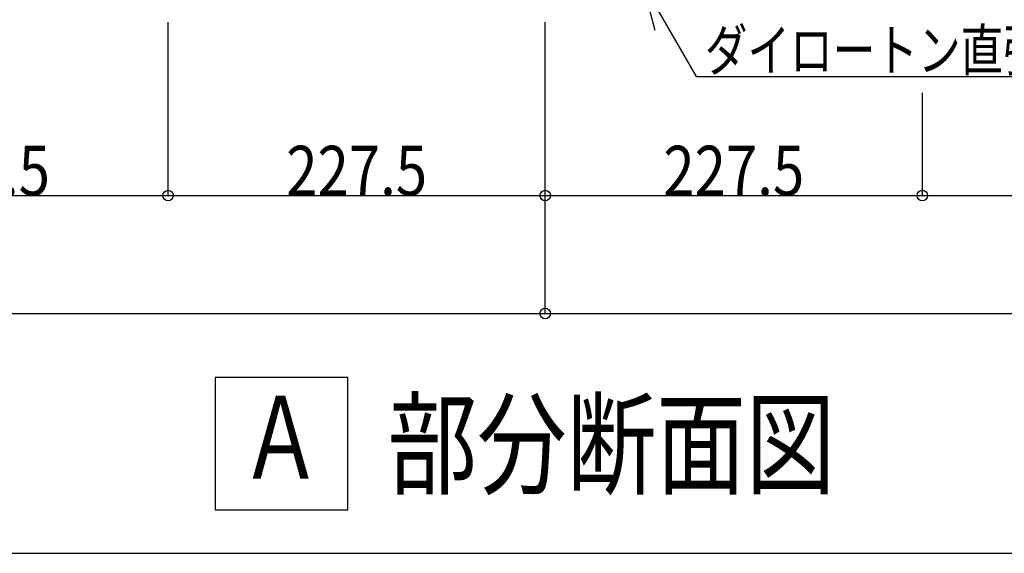
# Model space of a CAD drawing. Units: millimetres. Extents: x 2 to 412, y 5 to 290.
# Drawn here: x 251 to 310, y 154 to 186 of the extents above; entities that cross this region are included whole.
import ezdxf
from ezdxf.enums import TextEntityAlignment as Align

# ---------------------------------------------------------------- set-up
doc = ezdxf.new("R2010")
doc.units = ezdxf.units.MM
doc.linetypes.add('jw-line02', pattern=[1.2, 0.3, -0.6, 0.3])
for name, color, linetype in [('1-1 寸法', 7, 'Continuous'), ('1-2 文字', 7, 'Continuous'), ('F-1 レイアウト', 7, 'Continuous')]:
    doc.layers.add(name, color=color, linetype=linetype)
doc.styles.add('ＭＳ ゴシック', font='txt')

msp = doc.modelspace()

# ---------------------------------------------------------------- linework, layer by layer
at = {"layer": '1-1 寸法', "color": 7, "linetype": 'Continuous'}
for p, q in [((259.985, 175.768), (259.985, 186.232)), ((282.735, 175.768), (282.735, 186.232)), ((305.485, 175.768), (305.485, 181.965)), ((237.235, 175.768), (259.985, 175.768)), ((259.985, 175.768), (282.735, 175.768)), ((282.735, 168.651), (282.735, 175.768)), ((282.735, 175.768), (305.485, 175.768)), ((305.485, 175.768), (328.235, 175.768)), ((191.735, 168.651), (282.735, 168.651)), ((282.735, 168.651), (373.735, 168.651))]:
    msp.add_line(p, q, dxfattribs=at)
for centre in [(259.985, 175.768), (282.735, 175.768), (305.485, 175.768), (282.735, 168.651)]:
    msp.add_circle(centre, 0.319, dxfattribs=at)
at = {"layer": '1-2 文字', "color": 7, "linetype": 'Continuous'}
for p, q in [((288.57, 188.646), (289.347, 185.749)), ((291.86, 182.948), (288.57, 188.646)), ((291.86, 182.948), (328.769, 182.948)), ((262.829, 164.797), (262.829, 156.797)), ((270.829, 164.797), (262.829, 164.797)), ((270.829, 156.797), (270.829, 164.797)), ((262.829, 156.797), (270.829, 156.797))]:
    msp.add_line(p, q, dxfattribs=at)
at = {"layer": 'F-1 レイアウト', "color": 7, "linetype": 'Continuous'}
msp.add_line((142.257, 154.181), (412.257, 154.181), dxfattribs=at)

# ---------------------------------------------------------------- texts
at = {"layer": '1-1 寸法', "color": 7, "linetype": 'jw-line02', "style": 'ＭＳ ゴシック', "width": 0.872135}
for p, p2 in [((244.36, 175.768), (252.86, 175.768)), ((267.11, 175.768), (275.61, 175.768)), ((289.86, 175.768), (298.36, 175.768))]:
    msp.add_text('227.5', height=3, dxfattribs=at).set_placement(p, p2, align=Align.FIT)
at = {"layer": '1-2 文字', "color": 7, "linetype": 'Continuous', "style": 'ＭＳ ゴシック'}
for s, height, width, p, p2 in [('ダイロートン直張工法用t9(t12)', 2.5, 0.769531, (292.363, 183.292), (328.613, 183.292)), ('部分断面図', 5, 0.831094, (273.233, 158.266), (300.233, 158.266)), ('Ａ', 5, 0.769531, (264.301, 158.68), (269.301, 158.68))]:
    msp.add_text(s, height=height, dxfattribs=dict(at, width=width)).set_placement(p, p2, align=Align.FIT)

doc.saveas('drawing.dxf')
